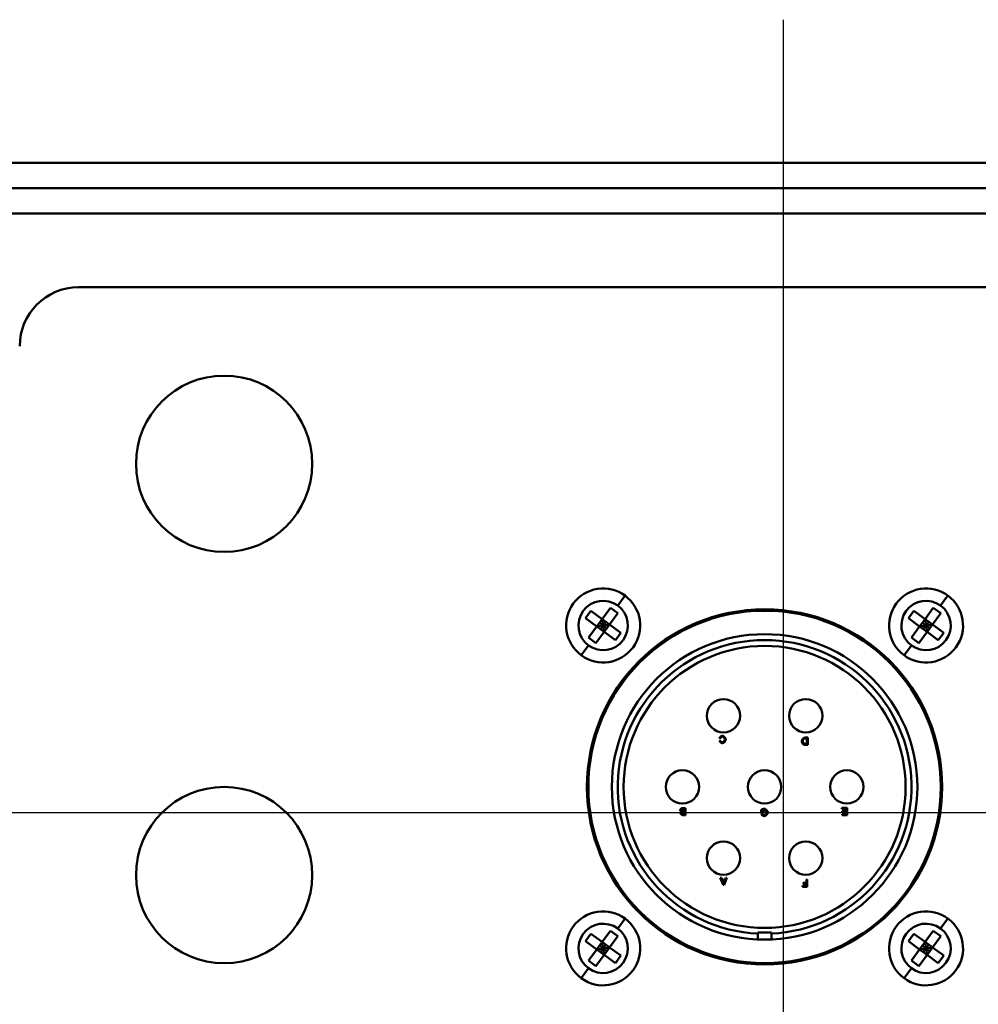
# Model space of a CAD drawing. Extents: x 209 to 435, y -10 to 138.
# Drawn here: x 337 to 341, y 45 to 49 of the extents above; entities that cross this region are included whole.
import ezdxf

# ---------------------------------------------------------------- set-up
doc = ezdxf.new("R2010")
doc.units = 0
doc.header["$LTSCALE"] = 11.111111
doc.header["$MEASUREMENT"] = 0
for name, color, linetype, lineweight in [('Centerline(ANSI)', 7, 'Continuous', 25), ('Dimensions(ANSI)', 7, 'Continuous', 25), ('Visible Edges(ANSI)', 7, 'Continuous', 50), ('Visible Tangent Edges(ANSI)', 7, 'Continuous', 50)]:
    doc.layers.add(name, color=color, linetype=linetype, lineweight=lineweight)
doc.styles.add('DEFAULT-ANSI~0', font='ARIAL.TTF')
doc.dimstyles.new('MY-DEFAULT-ANSI', dxfattribs={"dimscale": 11.111111, "dimtxt": 0.12, "dimasz": 0.098425, "dimexe": 0.125, "dimexo": 0.0625, "dimgap": 0.031496, "dimtad": 0, "dimtih": 1, "dimtoh": 1, "dimdec": 1, "dimrnd": 1e-08, "dimzin": 4, "dimdsep": 46, "dimtxsty": 'DEFAULT-ANSI~0', "dimcen": 0.09, "dimdle": 0.393701, "dimclrd": 250, "dimclre": 250, "dimclrt": 250, "dimadec": 0, "dimazin": 1, "dimtfac": 1, "dimtofl": 0, "dimtmove": 0, "dimatfit": 3, "dimfxl": 1, "dimtolj": 1, "dimtzin": 4, "dimlwd": 25, "dimlwe": 25, "dimarcsym": 0})

# ---------------------------------------------------------------- blocks, each defined once
blk = doc.blocks.new('*D32')
at = {"layer": 'Defpoints', "color": 0, "linetype": 'Continuous'}
for p in [(335.3047, 45.8393), (335.3853, 45.8393), (334.0181, 43.8233)]:
    blk.add_point(p, dxfattribs=at)
at = {"layer": 'Dimensions(ANSI)', "color": 7, "linetype": 'Continuous', "lineweight": 25}
for p, q in [((335.3853, 46.9329), (335.3853, 48.0266)), ((335.9991, 45.8393), (336.7742, 45.8393)), ((334.7125, 43.8233), (336.7742, 43.8233)), ((335.3853, 42.7297), (335.3853, 34.6962)), ((335.3853, 34.6962), (334.2917, 34.6962))]:
    blk.add_line(p, q, dxfattribs=at)
at = {"layer": 'Dimensions(ANSI)', "color": 7, "linetype": 'Continuous'}
for points in [[(335.2031, 46.9329), (335.5676, 46.9329), (335.3853, 45.8393)], [(335.2031, 42.7297), (335.5676, 42.7297), (335.3853, 43.8233)]]:
    blk.add_solid(points, dxfattribs=at)
at = {"layer": 'Dimensions(ANSI)', "color": 7, "linetype": 'Continuous', "lineweight": 25, "insert": (333.9418, 37.6315), "char_height": 1.333333, "attachment_point": 3, "style": 'DEFAULT-ANSI~0'}
blk.add_mtext('\\A1;(2.0)\\PTO CENTER OF\\PCONNECTIONS', dxfattribs=at)

msp = doc.modelspace()

# ---------------------------------------------------------------- linework, layer by layer
at = {"layer": 'Centerline(ANSI)', "linetype": 'Continuous'}
for p, q in [((339.9436, 47.8243), (339.9436, 49.2132)), ((339.9436, 43.8543), (339.9436, 47.8243)), ((338.0824, 45.8393), (341.8047, 45.8393))]:
    msp.add_line(p, q, dxfattribs=at)
at = {"layer": 'Centerline(ANSI)'}
msp.add_line((336.6936, 45.8393), (338.0824, 45.8393), dxfattribs=at)
at = {"layer": 'Visible Edges(ANSI)'}
for p, q in [((336.9436, 48.0743), (342.9436, 48.0743)), ((339.1014, 46.666), (339.1247, 46.6978)), ((339.1247, 46.6978), (339.1723, 46.6628)), ((339.1723, 46.6628), (339.2072, 46.7105)), ((339.239, 46.6872), (339.2041, 46.6396)), ((339.2072, 46.7105), (339.239, 46.6872)), ((340.4754, 46.666), (340.4987, 46.6978)), ((340.4987, 46.6978), (340.5463, 46.6628)), ((340.5463, 46.6628), (340.5812, 46.7105)), ((340.613, 46.6872), (340.5781, 46.6396)), ((340.5812, 46.7105), (340.613, 46.6872)), ((339.149, 46.6311), (339.1014, 46.666)), ((339.149, 46.6311), (339.1723, 46.6628)), ((339.1766, 46.6353), (339.149, 46.6311)), ((339.1766, 46.6353), (339.1607, 46.647)), ((339.1649, 46.6194), (339.1766, 46.6353)), ((339.1723, 46.6628), (339.1766, 46.6353)), ((339.2041, 46.6396), (339.1723, 46.6628)), ((339.1766, 46.6353), (339.1882, 46.6512)), ((339.1766, 46.6353), (339.2041, 46.6396)), ((339.1808, 46.6078), (339.1766, 46.6353)), ((339.1924, 46.6237), (339.1766, 46.6353)), ((339.2041, 46.6396), (339.1808, 46.6078)), ((339.2041, 46.6396), (339.2517, 46.6046)), ((340.523, 46.6311), (340.4754, 46.666)), ((340.523, 46.6311), (340.5463, 46.6628)), ((340.5506, 46.6353), (340.523, 46.6311)), ((340.5506, 46.6353), (340.5347, 46.647)), ((340.5389, 46.6194), (340.5506, 46.6353)), ((340.5463, 46.6628), (340.5506, 46.6353)), ((340.5781, 46.6396), (340.5463, 46.6628)), ((340.5506, 46.6353), (340.5622, 46.6512)), ((340.5506, 46.6353), (340.5781, 46.6396)), ((340.5548, 46.6078), (340.5506, 46.6353)), ((340.5664, 46.6237), (340.5506, 46.6353)), ((340.5781, 46.6396), (340.5548, 46.6078)), ((340.5781, 46.6396), (340.6257, 46.6046)), ((339.1141, 46.5835), (339.149, 46.6311)), ((339.1808, 46.6078), (339.1459, 46.5602)), ((339.149, 46.6311), (339.1808, 46.6078)), ((339.2284, 46.5729), (339.1808, 46.6078)), ((339.2517, 46.6046), (339.2284, 46.5729)), ((340.4881, 46.5835), (340.523, 46.6311)), ((340.5548, 46.6078), (340.5199, 46.5602)), ((340.523, 46.6311), (340.5548, 46.6078)), ((340.6024, 46.5729), (340.5548, 46.6078)), ((340.6257, 46.6046), (340.6024, 46.5729)), ((339.1459, 46.5602), (339.1141, 46.5835)), ((340.5199, 46.5602), (340.4881, 46.5835)), ((339.6716, 46.1556), (339.6756, 46.1546)), ((339.676, 46.1443), (339.6721, 46.1434)), ((340.047, 46.1579), (340.0361, 46.1579)), ((340.0366, 46.1544), (340.043, 46.1544)), ((340.043, 46.1544), (340.043, 46.1315)), ((340.047, 46.1279), (340.047, 46.1579)), ((340.0366, 46.1279), (340.047, 46.1279)), ((340.043, 46.1315), (340.0367, 46.1315)), ((339.5272, 45.8585), (339.5157, 45.8585)), ((339.5157, 45.855), (339.5232, 45.855)), ((339.5232, 45.8447), (339.5163, 45.8447)), ((339.5167, 45.8411), (339.5232, 45.8411)), ((339.5232, 45.855), (339.5232, 45.8447)), ((339.5232, 45.8411), (339.5232, 45.8321)), ((339.5272, 45.8285), (339.5272, 45.8585)), ((339.8493, 45.8505), (339.8493, 45.8394)), ((339.8493, 45.8394), (339.862, 45.8394)), ((339.8532, 45.843), (339.8532, 45.8485)), ((339.862, 45.843), (339.8532, 45.843)), ((339.862, 45.8394), (339.862, 45.843)), ((340.2148, 45.8586), (340.1924, 45.8586)), ((340.1924, 45.8586), (340.1924, 45.8551)), ((340.1924, 45.8551), (340.2108, 45.8551)), ((340.2108, 45.8449), (340.1942, 45.8449)), ((340.1942, 45.8449), (340.1942, 45.8414)), ((340.1942, 45.8414), (340.2108, 45.8414)), ((340.2108, 45.8551), (340.2108, 45.8449)), ((340.2108, 45.8414), (340.2108, 45.8322)), ((340.2148, 45.8286), (340.2148, 45.8586)), ((339.5159, 45.8285), (339.5272, 45.8285)), ((339.5232, 45.8321), (339.5172, 45.8321)), ((339.8534, 45.8341), (339.8498, 45.8331)), ((340.2108, 45.8322), (340.1931, 45.8322)), ((340.1931, 45.8322), (340.1931, 45.8286)), ((340.1931, 45.8286), (340.2148, 45.8286)), ((339.6797, 45.5613), (339.6752, 45.5613)), ((339.6752, 45.5613), (339.6875, 45.5313)), ((339.6832, 45.5523), (339.6797, 45.5613)), ((339.6958, 45.5523), (339.6832, 45.5523)), ((339.6876, 45.5407), (339.6844, 45.549)), ((339.6844, 45.549), (339.6946, 45.549)), ((339.6946, 45.549), (339.6913, 45.5402)), ((339.6918, 45.5313), (339.7033, 45.5613)), ((339.6991, 45.5613), (339.6958, 45.5523)), ((339.7033, 45.5613), (339.6991, 45.5613)), ((340.0453, 45.5538), (340.0413, 45.5538)), ((340.0413, 45.5538), (340.0413, 45.5402)), ((340.0453, 45.5238), (340.0453, 45.5538)), ((339.6875, 45.5313), (339.6918, 45.5313)), ((340.0413, 45.5273), (340.025, 45.5273)), ((340.025, 45.5273), (340.025, 45.5238)), ((340.025, 45.5238), (340.0453, 45.5238)), ((340.0413, 45.5402), (340.0272, 45.5402)), ((340.0272, 45.5402), (340.0272, 45.5366)), ((340.0272, 45.5366), (340.0413, 45.5366)), ((340.0413, 45.5366), (340.0413, 45.5273)), ((339.1723, 45.2888), (339.2072, 45.3365)), ((339.2072, 45.3365), (339.239, 45.3132)), ((340.5463, 45.2888), (340.5812, 45.3365)), ((340.5812, 45.3365), (340.613, 45.3132)), ((339.1014, 45.292), (339.1247, 45.3238)), ((339.1247, 45.3238), (339.1723, 45.2888)), ((339.239, 45.3132), (339.2041, 45.2656)), ((339.8346, 45.299), (339.8346, 45.3283)), ((339.8346, 45.3283), (339.8926, 45.3283)), ((339.8926, 45.3283), (339.8926, 45.299)), ((340.4754, 45.292), (340.4987, 45.3238)), ((340.4987, 45.3238), (340.5463, 45.2888)), ((340.613, 45.3132), (340.5781, 45.2656)), ((339.149, 45.2571), (339.1014, 45.292)), ((339.1141, 45.2095), (339.149, 45.2571)), ((339.149, 45.2571), (339.1723, 45.2888)), ((339.1766, 45.2613), (339.149, 45.2571)), ((339.149, 45.2571), (339.1808, 45.2338)), ((339.1766, 45.2613), (339.1607, 45.273)), ((339.1649, 45.2454), (339.1766, 45.2613)), ((339.1723, 45.2888), (339.1766, 45.2613)), ((339.2041, 45.2656), (339.1723, 45.2888)), ((339.1766, 45.2613), (339.1882, 45.2772)), ((339.1766, 45.2613), (339.2041, 45.2656)), ((339.1808, 45.2338), (339.1766, 45.2613)), ((339.1924, 45.2497), (339.1766, 45.2613)), ((339.2041, 45.2656), (339.1808, 45.2338)), ((339.2041, 45.2656), (339.2517, 45.2306)), ((340.523, 45.2571), (340.4754, 45.292)), ((340.4881, 45.2095), (340.523, 45.2571)), ((340.523, 45.2571), (340.5463, 45.2888)), ((340.5506, 45.2613), (340.523, 45.2571)), ((340.523, 45.2571), (340.5548, 45.2338)), ((340.5506, 45.2613), (340.5347, 45.273)), ((340.5389, 45.2454), (340.5506, 45.2613)), ((340.5463, 45.2888), (340.5506, 45.2613)), ((340.5781, 45.2656), (340.5463, 45.2888)), ((340.5506, 45.2613), (340.5622, 45.2772)), ((340.5506, 45.2613), (340.5781, 45.2656)), ((340.5548, 45.2338), (340.5506, 45.2613)), ((340.5664, 45.2497), (340.5506, 45.2613)), ((340.5781, 45.2656), (340.5548, 45.2338)), ((340.5781, 45.2656), (340.6257, 45.2306)), ((339.1808, 45.2338), (339.1459, 45.1862)), ((339.2284, 45.1989), (339.1808, 45.2338)), ((339.2517, 45.2306), (339.2284, 45.1989)), ((340.5548, 45.2338), (340.5199, 45.1862)), ((340.6024, 45.1989), (340.5548, 45.2338)), ((340.6257, 45.2306), (340.6024, 45.1989)), ((339.1459, 45.1862), (339.1141, 45.2095)), ((340.5199, 45.1862), (340.4881, 45.2095))]:
    msp.add_line(p, q, dxfattribs=at)
at = {"layer": 'Visible Edges(ANSI)', "flags": 128}
for points in [[(339.684, 46.1657), (339.6833, 46.1656), (339.6826, 46.1655), (339.6819, 46.1654), (339.6812, 46.1652), (339.6806, 46.1649), (339.6799, 46.1646), (339.6793, 46.1643), (339.6786, 46.164), (339.678, 46.1636), (339.6774, 46.1632), (339.6768, 46.1627), (339.6763, 46.1623), (339.6757, 46.1618), (339.6752, 46.1613), (339.6747, 46.1608), (339.6742, 46.1603), (339.6738, 46.1598), (339.6734, 46.1592), (339.673, 46.1587), (339.6726, 46.1581), (339.6723, 46.1575), (339.672, 46.1569), (339.6718, 46.1563), (339.6716, 46.1556)], [(339.6721, 46.1434), (339.6723, 46.1429), (339.6725, 46.1423), (339.6728, 46.1418), (339.6731, 46.1412), (339.6735, 46.1407), (339.6739, 46.1402), (339.6743, 46.1397), (339.6748, 46.1392), (339.6753, 46.1387), (339.6758, 46.1383), (339.6763, 46.1378), (339.6769, 46.1374), (339.6774, 46.137), (339.678, 46.1367), (339.6786, 46.1363), (339.6791, 46.136), (339.6797, 46.1357), (339.6803, 46.1355), (339.6809, 46.1352), (339.6815, 46.135), (339.6821, 46.1349), (339.6827, 46.1348), (339.6833, 46.1347), (339.684, 46.1347)], [(339.6756, 46.1546), (339.6757, 46.1552), (339.6759, 46.1557), (339.6761, 46.1561), (339.6763, 46.1566), (339.6766, 46.1571), (339.6769, 46.1575), (339.6772, 46.158), (339.6775, 46.1584), (339.6779, 46.1588), (339.6783, 46.1592), (339.6786, 46.1595), (339.6791, 46.1599), (339.6795, 46.1602), (339.6799, 46.1606), (339.6803, 46.1609), (339.6808, 46.1611), (339.6812, 46.1614), (339.6816, 46.1616), (339.6821, 46.1618), (339.6825, 46.1619), (339.683, 46.1621), (339.6834, 46.1622), (339.6839, 46.1623), (339.6844, 46.1623)], [(339.684, 46.1381), (339.6836, 46.1381), (339.6832, 46.1381), (339.6827, 46.1382), (339.6823, 46.1384), (339.6819, 46.1385), (339.6815, 46.1387), (339.6811, 46.1389), (339.6807, 46.1391), (339.6803, 46.1393), (339.6799, 46.1395), (339.6795, 46.1398), (339.6792, 46.1401), (339.6788, 46.1403), (339.6785, 46.1407), (339.6782, 46.141), (339.6779, 46.1413), (339.6776, 46.1416), (339.6773, 46.142), (339.677, 46.1423), (339.6768, 46.1427), (339.6765, 46.1431), (339.6763, 46.1435), (339.6762, 46.1439), (339.676, 46.1443)], [(339.6981, 46.15), (339.6981, 46.1507), (339.698, 46.1516), (339.6978, 46.1525), (339.6976, 46.1534), (339.6972, 46.1544), (339.6968, 46.1553), (339.6964, 46.1563), (339.6959, 46.1572), (339.6954, 46.1581), (339.6948, 46.1589), (339.6942, 46.1598), (339.6935, 46.1606), (339.6928, 46.1613), (339.6921, 46.1621), (339.6913, 46.1627), (339.6905, 46.1634), (339.6897, 46.1639), (339.6889, 46.1644), (339.688, 46.1648), (339.6872, 46.1651), (339.6864, 46.1654), (339.6856, 46.1655), (339.6848, 46.1656), (339.684, 46.1657)], [(339.684, 46.1347), (339.6847, 46.1347), (339.6855, 46.1348), (339.6864, 46.1351), (339.6873, 46.1354), (339.6882, 46.1358), (339.689, 46.1362), (339.6898, 46.1367), (339.6907, 46.1373), (339.6914, 46.1379), (339.6922, 46.1385), (339.693, 46.1392), (339.6937, 46.14), (339.6944, 46.1408), (339.695, 46.1416), (339.6956, 46.1425), (339.6961, 46.1433), (339.6966, 46.1442), (339.697, 46.1451), (339.6973, 46.1459), (339.6976, 46.1468), (339.6978, 46.1476), (339.698, 46.1485), (339.6981, 46.1492), (339.6981, 46.15)], [(339.694, 46.1499), (339.694, 46.1494), (339.6939, 46.1487), (339.6938, 46.1481), (339.6936, 46.1474), (339.6934, 46.1466), (339.6931, 46.1459), (339.6928, 46.1451), (339.6925, 46.1444), (339.6921, 46.1437), (339.6916, 46.143), (339.6912, 46.1424), (339.6907, 46.1418), (339.6902, 46.1412), (339.6896, 46.1407), (339.6891, 46.1402), (339.6885, 46.1398), (339.6879, 46.1394), (339.6874, 46.139), (339.6868, 46.1387), (339.6862, 46.1385), (339.6856, 46.1383), (339.6851, 46.1382), (339.6846, 46.1381), (339.684, 46.1381)], [(339.6844, 46.1623), (339.6849, 46.1622), (339.6854, 46.1621), (339.686, 46.162), (339.6866, 46.1617), (339.6872, 46.1614), (339.6878, 46.1611), (339.6883, 46.1608), (339.6889, 46.1603), (339.6894, 46.1599), (339.6899, 46.1593), (339.6905, 46.1588), (339.691, 46.1582), (339.6914, 46.1575), (339.6919, 46.1569), (339.6923, 46.1562), (339.6926, 46.1555), (339.693, 46.1548), (339.6932, 46.154), (339.6935, 46.1533), (339.6937, 46.1526), (339.6938, 46.1519), (339.694, 46.1512), (339.694, 46.1505), (339.694, 46.1499)], [(340.0361, 46.1579), (340.0353, 46.1579), (340.0344, 46.1578), (340.0334, 46.1576), (340.0324, 46.1573), (340.0313, 46.157), (340.0303, 46.1565), (340.0294, 46.156), (340.0285, 46.1554), (340.0277, 46.1548), (340.0269, 46.154), (340.0262, 46.1532), (340.0255, 46.1524), (340.0249, 46.1515), (340.0244, 46.1506), (340.0239, 46.1497), (340.0235, 46.1488), (340.0232, 46.148), (340.0229, 46.1471), (340.0227, 46.1463), (340.0225, 46.1455), (340.0223, 46.1448), (340.0222, 46.1441), (340.0222, 46.1434), (340.0222, 46.1428)], [(340.0222, 46.1428), (340.0222, 46.1423), (340.0222, 46.1417), (340.0223, 46.1412), (340.0223, 46.1407), (340.0224, 46.1401), (340.0225, 46.1395), (340.0227, 46.1389), (340.0228, 46.1384), (340.023, 46.1378), (340.0232, 46.1372), (340.0234, 46.1366), (340.0236, 46.1361), (340.0238, 46.1355), (340.024, 46.1349), (340.0243, 46.1344), (340.0245, 46.1339), (340.0248, 46.1334), (340.025, 46.1329), (340.0253, 46.1325), (340.0256, 46.132), (340.0259, 46.1316), (340.0262, 46.1312), (340.0265, 46.1308), (340.0269, 46.1305)], [(340.0263, 46.1427), (340.0263, 46.1431), (340.0263, 46.1435), (340.0263, 46.144), (340.0264, 46.1444), (340.0264, 46.1449), (340.0265, 46.1453), (340.0266, 46.1458), (340.0267, 46.1463), (340.0268, 46.1467), (340.0269, 46.1472), (340.027, 46.1476), (340.0272, 46.1481), (340.0273, 46.1485), (340.0274, 46.1489), (340.0276, 46.1493), (340.0278, 46.1497), (340.0279, 46.1501), (340.0281, 46.1505), (340.0283, 46.1508), (340.0284, 46.1511), (340.0286, 46.1514), (340.0288, 46.1517), (340.029, 46.152), (340.0292, 46.1523)], [(340.0316, 46.1321), (340.0312, 46.1322), (340.0309, 46.1324), (340.0305, 46.1327), (340.0302, 46.133), (340.0299, 46.1334), (340.0295, 46.1337), (340.0292, 46.1341), (340.029, 46.1345), (340.0287, 46.1349), (340.0284, 46.1353), (340.0282, 46.1358), (340.0279, 46.1362), (340.0277, 46.1367), (340.0275, 46.1372), (340.0272, 46.1377), (340.0271, 46.1383), (340.0269, 46.1388), (340.0267, 46.1393), (340.0266, 46.1399), (340.0265, 46.1404), (340.0264, 46.141), (340.0263, 46.1416), (340.0263, 46.1421), (340.0263, 46.1427)], [(340.0292, 46.1523), (340.0296, 46.1525), (340.0299, 46.1528), (340.0302, 46.153), (340.0305, 46.1531), (340.0308, 46.1532), (340.0311, 46.1533), (340.0314, 46.1534), (340.0316, 46.1535), (340.0319, 46.1536), (340.0322, 46.1537), (340.0325, 46.1538), (340.0328, 46.1539), (340.0331, 46.154), (340.0334, 46.154), (340.0337, 46.1541), (340.034, 46.1541), (340.0344, 46.1542), (340.0347, 46.1542), (340.035, 46.1543), (340.0353, 46.1543), (340.0356, 46.1543), (340.036, 46.1544), (340.0363, 46.1544), (340.0366, 46.1544)], [(340.0367, 46.1315), (340.0365, 46.1315), (340.0362, 46.1315), (340.036, 46.1315), (340.0358, 46.1315), (340.0356, 46.1315), (340.0354, 46.1315), (340.0351, 46.1315), (340.0349, 46.1315), (340.0347, 46.1315), (340.0345, 46.1315), (340.0342, 46.1316), (340.034, 46.1316), (340.0338, 46.1316), (340.0336, 46.1316), (340.0334, 46.1317), (340.0332, 46.1317), (340.0329, 46.1317), (340.0327, 46.1318), (340.0325, 46.1318), (340.0323, 46.1319), (340.0321, 46.1319), (340.0319, 46.132), (340.0317, 46.132), (340.0316, 46.1321)], [(340.0269, 46.1305), (340.027, 46.1304), (340.0272, 46.1302), (340.0274, 46.1301), (340.0275, 46.13), (340.0277, 46.1299), (340.0279, 46.1298), (340.028, 46.1297), (340.0282, 46.1296), (340.0284, 46.1295), (340.0286, 46.1294), (340.0288, 46.1293), (340.029, 46.1292), (340.0291, 46.1291), (340.0293, 46.129), (340.0295, 46.1289), (340.0297, 46.1288), (340.0299, 46.1288), (340.0301, 46.1287), (340.0303, 46.1286), (340.0305, 46.1286), (340.0307, 46.1285), (340.0309, 46.1285), (340.0311, 46.1284), (340.0313, 46.1284)], [(340.0313, 46.1284), (340.0315, 46.1283), (340.0317, 46.1283), (340.0319, 46.1282), (340.0322, 46.1282), (340.0324, 46.1282), (340.0326, 46.1281), (340.0329, 46.1281), (340.0331, 46.1281), (340.0333, 46.1281), (340.0335, 46.128), (340.0337, 46.128), (340.034, 46.128), (340.0342, 46.128), (340.0344, 46.128), (340.0346, 46.128), (340.0349, 46.128), (340.0351, 46.1279), (340.0353, 46.1279), (340.0355, 46.1279), (340.0357, 46.1279), (340.036, 46.1279), (340.0362, 46.1279), (340.0364, 46.1279), (340.0366, 46.1279)], [(339.5157, 45.8585), (339.5151, 45.8585), (339.5144, 45.8585), (339.5136, 45.8583), (339.5128, 45.8582), (339.512, 45.858), (339.5112, 45.8577), (339.5104, 45.8574), (339.5096, 45.857), (339.5089, 45.8566), (339.5082, 45.8561), (339.5076, 45.8556), (339.5071, 45.8551), (339.5067, 45.8546), (339.5063, 45.8541), (339.5059, 45.8537), (339.5056, 45.8532), (339.5053, 45.8527), (339.5051, 45.8523), (339.5049, 45.8518), (339.5048, 45.8514), (339.5047, 45.851), (339.5046, 45.8506), (339.5045, 45.8502), (339.5045, 45.8499)], [(339.5045, 45.8499), (339.5045, 45.8494), (339.5046, 45.849), (339.5047, 45.8486), (339.5048, 45.8482), (339.505, 45.8479), (339.5051, 45.8475), (339.5053, 45.8471), (339.5055, 45.8467), (339.5057, 45.8464), (339.506, 45.846), (339.5062, 45.8457), (339.5064, 45.8454), (339.5067, 45.8451), (339.507, 45.8448), (339.5073, 45.8445), (339.5076, 45.8442), (339.5079, 45.8439), (339.5082, 45.8437), (339.5085, 45.8434), (339.5088, 45.8432), (339.5091, 45.843), (339.5095, 45.8429), (339.5098, 45.8427), (339.5102, 45.8426)], [(339.5102, 45.8426), (339.5099, 45.8424), (339.5097, 45.8423), (339.5094, 45.8421), (339.5091, 45.8419), (339.5089, 45.8417), (339.5086, 45.8414), (339.5084, 45.8412), (339.5082, 45.8409), (339.5079, 45.8406), (339.5077, 45.8403), (339.5075, 45.8401), (339.5073, 45.8398), (339.5071, 45.8395), (339.5069, 45.8392), (339.5068, 45.8389), (339.5066, 45.8386), (339.5065, 45.8383), (339.5064, 45.838), (339.5063, 45.8377), (339.5062, 45.8374), (339.5061, 45.8371), (339.506, 45.8368), (339.506, 45.8365), (339.506, 45.8362)], [(339.5086, 45.8498), (339.5086, 45.8501), (339.5087, 45.8504), (339.5087, 45.8507), (339.5088, 45.851), (339.5089, 45.8512), (339.509, 45.8515), (339.5092, 45.8518), (339.5093, 45.852), (339.5095, 45.8523), (339.5097, 45.8525), (339.5099, 45.8528), (339.5101, 45.853), (339.5103, 45.8533), (339.5105, 45.8535), (339.5108, 45.8537), (339.511, 45.8539), (339.5113, 45.8541), (339.5115, 45.8543), (339.5118, 45.8544), (339.512, 45.8545), (339.5123, 45.8547), (339.5125, 45.8547), (339.5128, 45.8548), (339.513, 45.8549)], [(339.5163, 45.8447), (339.5158, 45.8447), (339.5153, 45.8447), (339.5148, 45.8448), (339.5144, 45.8449), (339.5139, 45.845), (339.5134, 45.8451), (339.513, 45.8452), (339.5125, 45.8454), (339.5121, 45.8456), (339.5117, 45.8458), (339.5113, 45.846), (339.5109, 45.8463), (339.5105, 45.8466), (339.5102, 45.8469), (339.5099, 45.8472), (339.5096, 45.8475), (339.5094, 45.8478), (339.5092, 45.8481), (339.509, 45.8484), (339.5089, 45.8487), (339.5087, 45.849), (339.5087, 45.8493), (339.5086, 45.8496), (339.5086, 45.8498)], [(339.5099, 45.8367), (339.5099, 45.8369), (339.5099, 45.8371), (339.51, 45.8373), (339.51, 45.8375), (339.5101, 45.8377), (339.5102, 45.838), (339.5103, 45.8382), (339.5104, 45.8384), (339.5105, 45.8386), (339.5106, 45.8388), (339.5107, 45.839), (339.5109, 45.8392), (339.511, 45.8394), (339.5111, 45.8395), (339.5113, 45.8397), (339.5115, 45.8399), (339.5116, 45.84), (339.5118, 45.8402), (339.512, 45.8403), (339.5122, 45.8404), (339.5123, 45.8405), (339.5125, 45.8406), (339.5127, 45.8407), (339.5129, 45.8408)], [(339.5129, 45.8408), (339.5131, 45.8408), (339.5132, 45.8409), (339.5133, 45.8409), (339.5135, 45.8409), (339.5137, 45.841), (339.5138, 45.841), (339.514, 45.841), (339.5141, 45.841), (339.5143, 45.841), (339.5144, 45.8411), (339.5146, 45.8411), (339.5148, 45.8411), (339.5149, 45.8411), (339.5151, 45.8411), (339.5152, 45.8411), (339.5154, 45.8411), (339.5156, 45.8411), (339.5157, 45.8411), (339.5159, 45.8411), (339.5161, 45.8411), (339.5162, 45.8411), (339.5164, 45.8411), (339.5166, 45.8411), (339.5167, 45.8411)], [(339.513, 45.8549), (339.5131, 45.8549), (339.5132, 45.8549), (339.5134, 45.8549), (339.5135, 45.8549), (339.5136, 45.8549), (339.5137, 45.8549), (339.5138, 45.8549), (339.514, 45.855), (339.5141, 45.855), (339.5142, 45.855), (339.5143, 45.855), (339.5144, 45.855), (339.5145, 45.855), (339.5146, 45.855), (339.5147, 45.855), (339.5148, 45.855), (339.515, 45.855), (339.5151, 45.855), (339.5152, 45.855), (339.5153, 45.855), (339.5154, 45.855), (339.5155, 45.855), (339.5156, 45.855), (339.5157, 45.855)], [(339.8617, 45.8552), (339.8613, 45.8552), (339.8608, 45.8552), (339.8604, 45.8551), (339.8598, 45.855), (339.8593, 45.8549), (339.8588, 45.8548), (339.8582, 45.8546), (339.8576, 45.8545), (339.857, 45.8543), (339.8564, 45.8541), (339.8559, 45.8539), (339.8553, 45.8537), (339.8547, 45.8535), (339.8541, 45.8532), (339.8536, 45.853), (339.853, 45.8527), (339.8525, 45.8525), (339.852, 45.8522), (339.8515, 45.8519), (339.851, 45.8517), (339.8505, 45.8514), (339.8501, 45.8511), (339.8497, 45.8508), (339.8493, 45.8505)], [(339.8532, 45.8485), (339.8534, 45.8486), (339.8536, 45.8488), (339.8538, 45.8489), (339.854, 45.8491), (339.8543, 45.8492), (339.8546, 45.8494), (339.8549, 45.8496), (339.8553, 45.8497), (339.8556, 45.8499), (339.856, 45.85), (339.8564, 45.8502), (339.8567, 45.8504), (339.8571, 45.8505), (339.8575, 45.8506), (339.8579, 45.8508), (339.8583, 45.8509), (339.8587, 45.851), (339.8591, 45.8512), (339.8595, 45.8513), (339.8599, 45.8514), (339.8604, 45.8515), (339.8609, 45.8515), (339.8615, 45.8516), (339.862, 45.8516)], [(339.8771, 45.8398), (339.877, 45.8407), (339.8769, 45.8416), (339.8766, 45.8426), (339.8763, 45.8436), (339.8759, 45.8445), (339.8754, 45.8455), (339.8749, 45.8464), (339.8743, 45.8473), (339.8737, 45.8482), (339.873, 45.849), (339.8723, 45.8498), (339.8715, 45.8506), (339.8707, 45.8513), (339.8699, 45.852), (339.869, 45.8526), (339.8681, 45.8531), (339.8673, 45.8536), (339.8664, 45.854), (339.8656, 45.8544), (339.8647, 45.8547), (339.8639, 45.8549), (339.8632, 45.8551), (339.8624, 45.8552), (339.8617, 45.8552)], [(339.862, 45.8516), (339.8625, 45.8516), (339.8632, 45.8515), (339.8638, 45.8513), (339.8645, 45.8511), (339.8652, 45.8508), (339.8659, 45.8505), (339.8665, 45.8501), (339.8671, 45.8497), (339.8677, 45.8492), (339.8683, 45.8487), (339.8689, 45.8482), (339.8695, 45.8476), (339.87, 45.847), (339.8705, 45.8463), (339.871, 45.8457), (339.8714, 45.845), (339.8718, 45.8443), (339.8721, 45.8436), (339.8724, 45.8429), (339.8726, 45.8422), (339.8728, 45.8415), (339.8729, 45.8409), (339.8729, 45.8402), (339.873, 45.8396)], [(339.862, 45.8242), (339.8629, 45.8242), (339.8638, 45.8244), (339.8647, 45.8246), (339.8657, 45.8249), (339.8666, 45.8253), (339.8676, 45.8258), (339.8684, 45.8263), (339.8693, 45.8269), (339.8701, 45.8275), (339.871, 45.8282), (339.8717, 45.829), (339.8725, 45.8298), (339.8732, 45.8306), (339.8739, 45.8315), (339.8745, 45.8324), (339.875, 45.8333), (339.8755, 45.8342), (339.8759, 45.8351), (339.8763, 45.8359), (339.8766, 45.8368), (339.8768, 45.8376), (339.8769, 45.8384), (339.877, 45.8392), (339.8771, 45.8398)], [(339.873, 45.8396), (339.873, 45.8393), (339.873, 45.8391), (339.873, 45.8388), (339.8729, 45.8386), (339.8729, 45.8383), (339.8729, 45.8381), (339.8729, 45.8378), (339.8729, 45.8375), (339.8728, 45.8373), (339.8728, 45.837), (339.8727, 45.8368), (339.8727, 45.8365), (339.8726, 45.8363), (339.8726, 45.836), (339.8725, 45.8358), (339.8725, 45.8355), (339.8724, 45.8353), (339.8723, 45.835), (339.8723, 45.8348), (339.8722, 45.8345), (339.8721, 45.8343), (339.872, 45.834), (339.8719, 45.8338), (339.8718, 45.8336)], [(339.506, 45.8362), (339.506, 45.8358), (339.5061, 45.8354), (339.5062, 45.8349), (339.5064, 45.8344), (339.5067, 45.834), (339.5069, 45.8336), (339.5072, 45.8331), (339.5076, 45.8327), (339.5079, 45.8322), (339.5083, 45.8318), (339.5088, 45.8314), (339.5093, 45.831), (339.5098, 45.8306), (339.5103, 45.8303), (339.5108, 45.8299), (339.5114, 45.8297), (339.5119, 45.8294), (339.5125, 45.8292), (339.5131, 45.829), (339.5137, 45.8288), (339.5143, 45.8287), (339.5148, 45.8286), (339.5154, 45.8286), (339.5159, 45.8285)], [(339.5172, 45.8321), (339.5167, 45.8321), (339.5163, 45.8321), (339.5158, 45.8322), (339.5153, 45.8322), (339.5149, 45.8323), (339.5144, 45.8324), (339.514, 45.8325), (339.5135, 45.8326), (339.5131, 45.8328), (339.5127, 45.833), (339.5123, 45.8332), (339.5119, 45.8335), (339.5116, 45.8337), (339.5113, 45.834), (339.511, 45.8343), (339.5108, 45.8345), (339.5105, 45.8348), (339.5104, 45.8351), (339.5102, 45.8354), (339.5101, 45.8357), (339.51, 45.8359), (339.5099, 45.8362), (339.5099, 45.8364), (339.5099, 45.8367)], [(339.8498, 45.8331), (339.85, 45.8325), (339.8502, 45.832), (339.8504, 45.8314), (339.8508, 45.8308), (339.8512, 45.8302), (339.8516, 45.8296), (339.8521, 45.8291), (339.8526, 45.8285), (339.8532, 45.828), (339.8537, 45.8275), (339.8543, 45.8271), (339.8549, 45.8267), (339.8555, 45.8263), (339.8561, 45.8259), (339.8568, 45.8256), (339.8574, 45.8253), (339.858, 45.825), (339.8587, 45.8248), (339.8593, 45.8246), (339.8599, 45.8245), (339.8605, 45.8243), (339.861, 45.8243), (339.8615, 45.8242), (339.862, 45.8242)], [(339.862, 45.8276), (339.8616, 45.8276), (339.8612, 45.8276), (339.8608, 45.8277), (339.8604, 45.8278), (339.8599, 45.828), (339.8594, 45.8281), (339.859, 45.8283), (339.8585, 45.8285), (339.8581, 45.8288), (339.8576, 45.829), (339.8572, 45.8293), (339.8568, 45.8296), (339.8564, 45.8299), (339.856, 45.8302), (339.8556, 45.8305), (339.8553, 45.8309), (339.8549, 45.8313), (339.8546, 45.8316), (339.8543, 45.832), (339.8541, 45.8325), (339.8539, 45.8329), (339.8537, 45.8333), (339.8535, 45.8337), (339.8534, 45.8341)], [(339.8718, 45.8336), (339.8717, 45.8332), (339.8715, 45.8329), (339.8712, 45.8325), (339.8709, 45.8321), (339.8706, 45.8317), (339.8702, 45.8313), (339.8698, 45.8309), (339.8694, 45.8306), (339.8689, 45.8302), (339.8685, 45.8299), (339.868, 45.8296), (339.8676, 45.8293), (339.8671, 45.8291), (339.8666, 45.8288), (339.8661, 45.8286), (339.8656, 45.8284), (339.8651, 45.8282), (339.8647, 45.828), (339.8642, 45.8279), (339.8637, 45.8278), (339.8633, 45.8277), (339.8628, 45.8276), (339.8624, 45.8276), (339.862, 45.8276)], [(339.6897, 45.5345), (339.6896, 45.5348), (339.6895, 45.535), (339.6895, 45.5353), (339.6894, 45.5356), (339.6893, 45.5358), (339.6892, 45.5361), (339.6891, 45.5364), (339.689, 45.5366), (339.689, 45.5369), (339.6889, 45.5371), (339.6888, 45.5374), (339.6887, 45.5376), (339.6886, 45.5379), (339.6885, 45.5382), (339.6884, 45.5384), (339.6883, 45.5387), (339.6882, 45.5389), (339.6882, 45.5392), (339.6881, 45.5394), (339.688, 45.5397), (339.6879, 45.54), (339.6878, 45.5402), (339.6877, 45.5405), (339.6876, 45.5407)], [(339.6913, 45.5402), (339.6912, 45.54), (339.6911, 45.5398), (339.6911, 45.5395), (339.691, 45.5393), (339.6909, 45.5391), (339.6908, 45.5388), (339.6908, 45.5386), (339.6907, 45.5384), (339.6906, 45.5381), (339.6905, 45.5379), (339.6905, 45.5376), (339.6904, 45.5374), (339.6903, 45.5372), (339.6903, 45.5369), (339.6902, 45.5367), (339.6901, 45.5364), (339.6901, 45.5362), (339.69, 45.536), (339.69, 45.5357), (339.6899, 45.5355), (339.6898, 45.5352), (339.6898, 45.535), (339.6897, 45.5347), (339.6897, 45.5345)]]:
    msp.add_lwpolyline(points, dxfattribs=at)
at = {"layer": 'Visible Edges(ANSI)'}
for centre, radius in [((337.5636, 47.3233), 0.375), ((339.8636, 45.9483), 0.7559), ((339.8636, 45.9483), 0.75), ((339.8636, 45.9483), 0.65), ((339.8636, 45.9483), 0.6), ((339.6886, 46.2514), 0.0709), ((340.0386, 46.2514), 0.0709), ((339.5136, 45.9483), 0.0709), ((339.8636, 45.9483), 0.0709), ((340.2136, 45.9483), 0.0709), ((337.5636, 45.5733), 0.375), ((339.6886, 45.6452), 0.0709), ((340.0386, 45.6452), 0.0709)]:
    msp.add_circle(centre, radius, dxfattribs=at)
for centre, radius, start, end in [((336.9436, 47.8243), 0.25, 90, 180), ((339.1766, 46.6353), 0.1575, 53.7435, 143.7435), ((339.1766, 46.6353), 0.1575, 323.7435, 53.7435), ((340.5506, 46.6353), 0.1575, 53.7435, 143.7435), ((340.5506, 46.6353), 0.1575, 323.7435, 53.7435), ((339.1766, 46.6353), 0.1575, 143.7435, 233.7435), ((339.1766, 46.6353), 0.105, 53.7435, 233.7435), ((339.1766, 46.6353), 0.105, 323.7435, 53.7435), ((340.5506, 46.6353), 0.1575, 143.7435, 233.7435), ((340.5506, 46.6353), 0.105, 53.7435, 233.7435), ((340.5506, 46.6353), 0.105, 323.7435, 53.7435), ((339.1766, 46.6353), 0.105, 233.7435, 323.7435), ((339.8636, 45.9483), 0.625, 272.6595, 267.3405), ((340.5506, 46.6353), 0.105, 233.7435, 323.7435), ((339.1766, 46.6353), 0.1575, 233.7435, 323.7435), ((340.5506, 46.6353), 0.1575, 233.7435, 323.7435), ((339.1766, 45.2613), 0.1575, 53.7435, 143.7435), ((339.1766, 45.2613), 0.1575, 323.7435, 53.7435), ((340.5506, 45.2613), 0.1575, 53.7435, 143.7435), ((340.5506, 45.2613), 0.1575, 323.7435, 53.7435), ((339.1766, 45.2613), 0.1575, 143.7435, 233.7435), ((339.1766, 45.2613), 0.105, 53.7435, 233.7435), ((339.1766, 45.2613), 0.105, 323.7435, 53.7435), ((340.5506, 45.2613), 0.1575, 143.7435, 233.7435), ((340.5506, 45.2613), 0.105, 53.7435, 233.7435), ((340.5506, 45.2613), 0.105, 323.7435, 53.7435), ((339.1766, 45.2613), 0.105, 233.7435, 323.7435), ((340.5506, 45.2613), 0.105, 233.7435, 323.7435), ((339.1766, 45.2613), 0.1575, 233.7435, 323.7435), ((340.5506, 45.2613), 0.1575, 233.7435, 323.7435)]:
    msp.add_arc(centre, radius, start, end, dxfattribs=at)
at = {"layer": 'Visible Tangent Edges(ANSI)'}
for p, q in [((343.7186, 48.6043), (336.1686, 48.6043)), ((343.5021, 48.4961), (336.3851, 48.4961)), ((336.3851, 48.3878), (343.5021, 48.3878)), ((339.2386, 46.72), (339.2697, 46.7623)), ((340.6126, 46.72), (340.6437, 46.7623)), ((339.0834, 46.5083), (339.1145, 46.5507)), ((340.4574, 46.5083), (340.4885, 46.5507)), ((339.2386, 45.346), (339.2697, 45.3883)), ((340.6126, 45.346), (340.6437, 45.3883)), ((339.0834, 45.1343), (339.1145, 45.1767)), ((340.4574, 45.1343), (340.4885, 45.1767))]:
    msp.add_line(p, q, dxfattribs=at)

# ---------------------------------------------------------------- dimensions: what is measured, and where the dimension line sits
at = {"layer": 'Dimensions(ANSI)', "color": 7, "linetype": 'Continuous', "lineweight": 25}
dim = msp.add_linear_dim(base=(335.3853, 45.8393), p1=(334.0181, 43.8233), p2=(335.3047, 45.8393), angle=270, text='(<>)\\PTO CENTER OF\\PCONNECTIONS', dimstyle='MY-DEFAULT-ANSI', override={"dimclrd": 7, "dimclre": 7, "dimclrt": 7, "dimtdec": 1}, dxfattribs=at)
dim.commit()
dim.dimension.update_dxf_attribs({"geometry": '*D32', "text_midpoint": (327.0732, 34.6962), "dimtype": 160})

doc.saveas('drawing.dxf')
